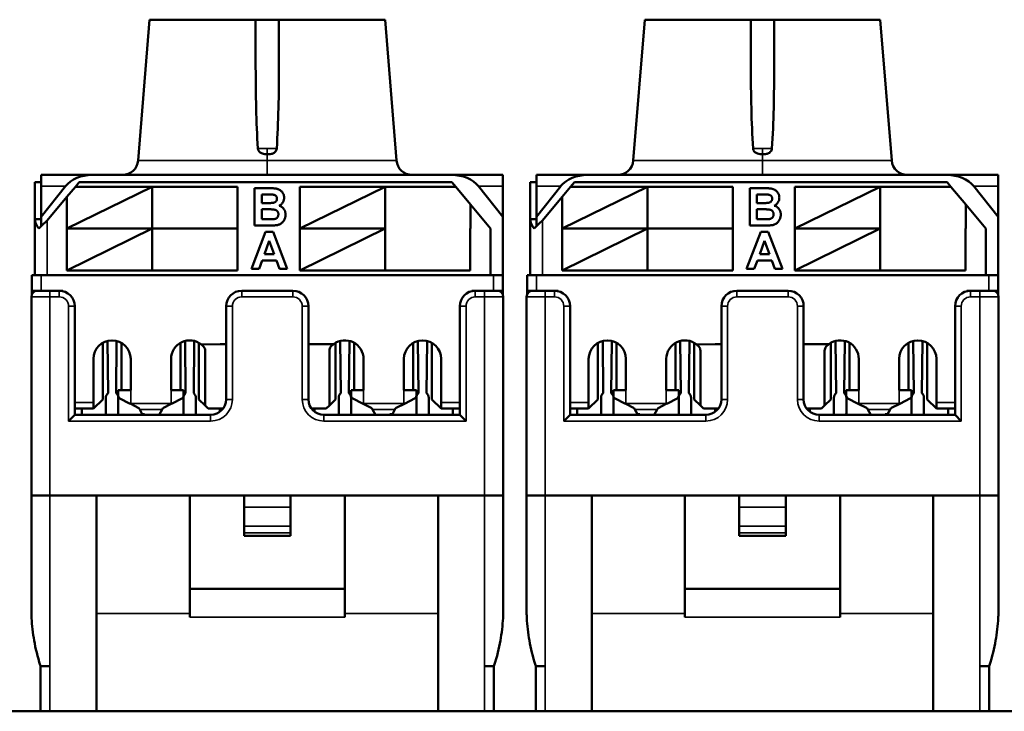
# Model space of a CAD drawing. Units: millimetres. Extents: x 373 to 1039, y 441 to 712.
# Drawn here: x 763 to 794, y 616 to 638 of the extents above; entities that cross this region are included whole.
import ezdxf

# ---------------------------------------------------------------- set-up
doc = ezdxf.new("R2010")
doc.units = ezdxf.units.MM
doc.layers.add('MD_可視', color=7, linetype='Continuous', lineweight=50)
doc.layers.add('MD_狭い可視', color=7, linetype='Continuous', lineweight=35)

# ---------------------------------------------------------------- blocks, each defined once
blk = doc.blocks.new('CustomObjectsInViewport6_0')
at = {"layer": 'MD_可視', "extrusion": (-1e-16, -1, -9e-16)}
for p, q in [((766.788, 637.874), (766.418, 633.333)), ((766.788, 637.874), (770.206, 637.874)), ((770.956, 637.874), (770.206, 637.874)), ((770.206, 636.334), (770.206, 637.874)), ((770.956, 637.874), (774.373, 637.874)), ((770.956, 636.334), (770.956, 637.874)), ((774.373, 637.874), (774.743, 633.333)), ((782.738, 637.874), (782.368, 633.333)), ((782.738, 637.874), (786.156, 637.874)), ((786.906, 637.874), (786.156, 637.874)), ((786.156, 636.334), (786.156, 637.874)), ((786.906, 637.874), (790.323, 637.874)), ((786.906, 636.334), (786.906, 637.874)), ((790.323, 637.874), (790.693, 633.333)), ((763.296, 632.874), (764.948, 632.874)), ((763.296, 632.874), (763.296, 632.506)), ((776.514, 632.874), (764.948, 632.874)), ((776.514, 632.874), (778.166, 632.874)), ((778.166, 632.506), (778.166, 632.874)), ((779.246, 632.874), (780.898, 632.874)), ((779.246, 632.874), (779.246, 632.506)), ((792.464, 632.874), (780.898, 632.874)), ((792.464, 632.874), (794.116, 632.874)), ((794.116, 632.506), (794.116, 632.874)), ((763.096, 632.644), (763.096, 631.444)), ((763.296, 632.644), (763.096, 632.644)), ((763.296, 632.506), (763.296, 631.524)), ((763.296, 631.524), (764.08, 632.506)), ((764.125, 632.164), (764.4, 632.494)), ((764.125, 631.144), (766.875, 632.494)), ((764.4, 632.494), (764.525, 632.644)), ((766.875, 632.494), (764.4, 632.494)), ((764.525, 632.644), (776.525, 632.644)), ((769.625, 632.494), (766.875, 632.494)), ((766.875, 632.494), (766.875, 631.144)), ((769.625, 631.144), (769.625, 632.494)), ((770.169, 631.244), (770.169, 632.444)), ((770.169, 632.444), (770.652, 632.444)), ((771.625, 632.494), (771.625, 631.144)), ((774.375, 632.494), (771.625, 632.494)), ((771.625, 631.144), (774.375, 632.494)), ((776.65, 632.494), (774.375, 632.494)), ((774.375, 632.494), (774.375, 629.794)), ((776.525, 632.644), (776.65, 632.494)), ((777.125, 631.924), (776.65, 632.494)), ((777.382, 632.506), (778.166, 631.524)), ((778.166, 632.506), (778.166, 631.524)), ((779.046, 632.644), (779.046, 631.444)), ((779.246, 632.644), (779.046, 632.644)), ((779.246, 632.506), (779.246, 631.524)), ((779.246, 631.524), (780.03, 632.506)), ((780.075, 632.164), (780.35, 632.494)), ((780.075, 631.144), (782.825, 632.494)), ((780.35, 632.494), (780.475, 632.644)), ((782.825, 632.494), (780.35, 632.494)), ((780.475, 632.644), (792.475, 632.644)), ((785.575, 632.494), (782.825, 632.494)), ((782.825, 632.494), (782.825, 631.144)), ((785.575, 631.144), (785.575, 632.494)), ((786.119, 631.244), (786.119, 632.444)), ((786.119, 632.444), (786.602, 632.444)), ((787.575, 632.494), (787.575, 631.144)), ((790.325, 632.494), (787.575, 632.494)), ((787.575, 631.144), (790.325, 632.494)), ((792.6, 632.494), (790.325, 632.494)), ((790.325, 632.494), (790.325, 629.794)), ((792.475, 632.644), (792.6, 632.494)), ((793.075, 631.924), (792.6, 632.494)), ((793.332, 632.506), (794.116, 631.524)), ((794.116, 632.506), (794.116, 631.524)), ((763.496, 631.41), (764.125, 632.164)), ((764.125, 632.164), (764.125, 631.144)), ((770.4, 632.244), (770.4, 631.967)), ((770.546, 632.244), (770.4, 632.244)), ((779.446, 631.41), (780.075, 632.164)), ((780.075, 632.164), (780.075, 631.144)), ((786.35, 632.244), (786.35, 631.967)), ((786.496, 632.244), (786.35, 632.244)), ((770.4, 631.967), (770.567, 631.967)), ((770.4, 631.767), (770.4, 631.444)), ((770.605, 631.767), (770.4, 631.767)), ((777.125, 631.924), (777.775, 631.144)), ((777.125, 631.144), (777.125, 631.924)), ((786.35, 631.967), (786.517, 631.967)), ((786.35, 631.767), (786.35, 631.444)), ((786.555, 631.767), (786.35, 631.767)), ((793.075, 631.924), (793.725, 631.144)), ((793.075, 631.144), (793.075, 631.924)), ((763.096, 629.644), (763.096, 631.444)), ((763.096, 631.444), (763.196, 631.444)), ((763.196, 631.444), (763.296, 631.444)), ((763.296, 631.524), (763.296, 631.221)), ((770.4, 631.444), (770.635, 631.444)), ((778.166, 629.644), (778.166, 631.524)), ((779.046, 629.644), (779.046, 631.444)), ((779.046, 631.444), (779.146, 631.444)), ((779.146, 631.444), (779.246, 631.444)), ((779.246, 631.524), (779.246, 631.221)), ((786.35, 631.444), (786.585, 631.444)), ((794.116, 629.644), (794.116, 631.524)), ((766.875, 631.144), (764.125, 631.144)), ((764.125, 631.144), (764.125, 629.794)), ((764.125, 629.794), (766.875, 631.144)), ((766.875, 631.144), (769.625, 631.144)), ((769.625, 631.144), (766.875, 631.144)), ((766.875, 631.144), (766.875, 629.794)), ((769.625, 629.794), (769.625, 631.144)), ((770.575, 631.244), (770.169, 631.244)), ((774.375, 631.144), (771.625, 631.144)), ((771.625, 631.144), (771.625, 629.794)), ((771.625, 629.794), (774.375, 631.144)), ((777.114, 631.144), (777.125, 631.144)), ((777.114, 629.794), (777.114, 631.144)), ((777.775, 631.144), (777.775, 629.644)), ((782.825, 631.144), (780.075, 631.144)), ((780.075, 631.144), (780.075, 629.794)), ((780.075, 629.794), (782.825, 631.144)), ((782.825, 631.144), (785.575, 631.144)), ((785.575, 631.144), (782.825, 631.144)), ((782.825, 631.144), (782.825, 629.794)), ((785.575, 629.794), (785.575, 631.144)), ((786.525, 631.244), (786.119, 631.244)), ((790.325, 631.144), (787.575, 631.144)), ((787.575, 631.144), (787.575, 629.794)), ((787.575, 629.794), (790.325, 631.144)), ((793.064, 631.144), (793.075, 631.144)), ((793.064, 629.794), (793.064, 631.144)), ((793.725, 631.144), (793.725, 629.644)), ((770.069, 629.844), (770.523, 631.044)), ((770.523, 631.044), (770.767, 631.044)), ((770.767, 631.044), (771.223, 629.844)), ((786.019, 629.844), (786.473, 631.044)), ((786.473, 631.044), (786.717, 631.044)), ((786.717, 631.044), (787.173, 629.844)), ((770.646, 630.752), (770.489, 630.321)), ((770.804, 630.321), (770.646, 630.752)), ((786.596, 630.752), (786.439, 630.321)), ((786.754, 630.321), (786.596, 630.752)), ((770.489, 630.321), (770.804, 630.321)), ((786.439, 630.321), (786.754, 630.321)), ((770.315, 629.844), (770.069, 629.844)), ((770.416, 630.121), (770.315, 629.844)), ((770.877, 630.121), (770.416, 630.121)), ((770.978, 629.844), (770.877, 630.121)), ((771.223, 629.844), (770.978, 629.844)), ((786.265, 629.844), (786.019, 629.844)), ((786.366, 630.121), (786.265, 629.844)), ((786.827, 630.121), (786.366, 630.121)), ((786.928, 629.844), (786.827, 630.121)), ((787.173, 629.844), (786.928, 629.844)), ((762.996, 629.144), (762.996, 629.644)), ((763.296, 629.644), (762.996, 629.644)), ((777.866, 629.644), (763.296, 629.644)), ((764.125, 629.794), (766.875, 629.794)), ((766.875, 629.794), (769.625, 629.794)), ((771.625, 629.794), (774.375, 629.794)), ((774.375, 629.794), (777.114, 629.794)), ((778.166, 629.644), (777.866, 629.644)), ((778.166, 629.644), (778.166, 629.144)), ((778.946, 629.144), (778.946, 629.644)), ((779.246, 629.644), (778.946, 629.644)), ((793.816, 629.644), (779.246, 629.644)), ((780.075, 629.794), (782.825, 629.794)), ((782.825, 629.794), (785.575, 629.794)), ((787.575, 629.794), (790.325, 629.794)), ((790.325, 629.794), (793.064, 629.794)), ((794.116, 629.644), (793.816, 629.644)), ((794.116, 629.644), (794.116, 629.144)), ((762.981, 622.544), (762.981, 628.944)), ((762.996, 629.144), (762.996, 629.02)), ((762.996, 629.144), (763.181, 629.144)), ((763.581, 629.144), (763.181, 629.144)), ((763.581, 629.144), (763.881, 629.144)), ((763.996, 629.144), (763.881, 629.144)), ((769.756, 629.144), (771.406, 629.144)), ((777.281, 629.144), (777.166, 629.144)), ((777.281, 629.144), (777.581, 629.144)), ((777.981, 629.144), (777.581, 629.144)), ((777.981, 629.144), (778.166, 629.144)), ((778.166, 629.02), (778.166, 629.144)), ((778.181, 628.944), (778.181, 622.544)), ((778.931, 622.544), (778.931, 628.944)), ((778.946, 629.144), (778.946, 629.02)), ((778.946, 629.144), (779.131, 629.144)), ((779.531, 629.144), (779.131, 629.144)), ((779.531, 629.144), (779.831, 629.144)), ((779.946, 629.144), (779.831, 629.144)), ((785.706, 629.144), (787.356, 629.144)), ((793.231, 629.144), (793.116, 629.144)), ((793.231, 629.144), (793.531, 629.144)), ((793.931, 629.144), (793.531, 629.144)), ((793.931, 629.144), (794.116, 629.144)), ((794.116, 629.02), (794.116, 629.144)), ((794.131, 628.944), (794.131, 622.544)), ((764.381, 628.644), (764.381, 625.144)), ((769.256, 625.644), (769.256, 628.644)), ((771.906, 628.644), (771.906, 625.644)), ((776.781, 625.144), (776.781, 628.644)), ((780.331, 628.644), (780.331, 625.144)), ((785.206, 625.644), (785.206, 628.644)), ((787.856, 628.644), (787.856, 625.644)), ((792.731, 625.144), (792.731, 628.644)), ((765.281, 625.644), (765.281, 627.464)), ((765.433, 627.525), (765.451, 625.846)), ((765.711, 625.846), (765.729, 627.525)), ((765.881, 625.944), (765.881, 627.464)), ((767.781, 625.944), (767.781, 627.464)), ((767.933, 627.525), (767.951, 625.846)), ((768.211, 625.846), (768.229, 627.525)), ((768.381, 625.644), (768.381, 627.464)), ((769.061, 627.424), (768.461, 627.408)), ((769.256, 627.424), (769.061, 627.424)), ((772.721, 627.424), (771.906, 627.424)), ((772.781, 625.644), (772.781, 627.464)), ((772.951, 625.846), (772.933, 627.525)), ((773.229, 627.525), (773.211, 625.846)), ((773.381, 625.944), (773.381, 627.464)), ((775.281, 625.944), (775.281, 627.464)), ((775.451, 625.846), (775.433, 627.525)), ((775.729, 627.525), (775.711, 625.846)), ((775.881, 625.644), (775.881, 627.464)), ((781.231, 625.644), (781.231, 627.464)), ((781.383, 627.525), (781.401, 625.846)), ((781.661, 625.846), (781.679, 627.525)), ((781.831, 625.944), (781.831, 627.464)), ((783.731, 625.944), (783.731, 627.464)), ((783.883, 627.525), (783.901, 625.846)), ((784.161, 625.846), (784.179, 627.525)), ((784.331, 625.644), (784.331, 627.464)), ((785.011, 627.424), (784.411, 627.408)), ((785.206, 627.424), (785.011, 627.424)), ((788.671, 627.424), (787.856, 627.424)), ((788.731, 625.644), (788.731, 627.464)), ((788.901, 625.846), (788.883, 627.525)), ((789.179, 627.525), (789.161, 625.846)), ((789.331, 625.944), (789.331, 627.464)), ((791.231, 625.944), (791.231, 627.464)), ((791.401, 625.846), (791.383, 627.525)), ((791.679, 627.525), (791.661, 625.846)), ((791.831, 625.644), (791.831, 627.464)), ((768.581, 627.209), (768.581, 625.444)), ((772.581, 625.444), (772.581, 627.209)), ((784.531, 627.209), (784.531, 625.444)), ((788.531, 625.444), (788.531, 627.209)), ((764.981, 625.544), (764.981, 626.944)), ((766.181, 626.944), (766.181, 625.944)), ((767.481, 625.944), (767.481, 626.944)), ((773.681, 625.944), (773.681, 626.944)), ((774.981, 626.944), (774.981, 625.944)), ((776.181, 625.544), (776.181, 626.944)), ((780.931, 625.544), (780.931, 626.944)), ((782.131, 626.944), (782.131, 625.944)), ((783.431, 625.944), (783.431, 626.944)), ((789.631, 625.944), (789.631, 626.944)), ((790.931, 626.944), (790.931, 625.944)), ((792.131, 625.544), (792.131, 626.944)), ((765.381, 625.694), (765.381, 625.194)), ((765.781, 625.756), (765.781, 625.944)), ((765.781, 625.944), (766.181, 625.944)), ((765.781, 625.194), (765.781, 625.694)), ((767.481, 625.944), (767.884, 625.944)), ((767.881, 625.694), (767.881, 625.194)), ((767.884, 625.944), (767.884, 625.758)), ((768.281, 625.194), (768.281, 625.694)), ((772.881, 625.194), (772.881, 625.694)), ((773.277, 625.758), (773.277, 625.944)), ((773.277, 625.944), (773.681, 625.944)), ((773.281, 625.694), (773.281, 625.194)), ((775.381, 625.944), (774.981, 625.944)), ((775.381, 625.756), (775.381, 625.944)), ((775.381, 625.194), (775.381, 625.694)), ((775.781, 625.694), (775.781, 625.194)), ((781.331, 625.694), (781.331, 625.194)), ((781.731, 625.756), (781.731, 625.944)), ((781.731, 625.944), (782.131, 625.944)), ((781.731, 625.194), (781.731, 625.694)), ((783.431, 625.944), (783.834, 625.944)), ((783.831, 625.694), (783.831, 625.194)), ((783.834, 625.944), (783.834, 625.758)), ((784.231, 625.194), (784.231, 625.694)), ((788.831, 625.194), (788.831, 625.694)), ((789.227, 625.758), (789.227, 625.944)), ((789.227, 625.944), (789.631, 625.944)), ((789.231, 625.694), (789.231, 625.194)), ((791.331, 625.944), (790.931, 625.944)), ((791.331, 625.756), (791.331, 625.944)), ((791.331, 625.194), (791.331, 625.694)), ((791.731, 625.694), (791.731, 625.194)), ((764.981, 625.344), (765.281, 625.644)), ((764.981, 625.344), (764.981, 625.544)), ((766.142, 625.514), (765.836, 625.666)), ((766.142, 625.514), (766.181, 625.494)), ((766.181, 625.494), (766.446, 625.361)), ((767.215, 625.361), (767.481, 625.494)), ((767.481, 625.494), (767.52, 625.514)), ((767.829, 625.668), (767.52, 625.514)), ((768.381, 625.644), (768.581, 625.444)), ((768.581, 625.444), (768.681, 625.344)), ((772.481, 625.344), (772.581, 625.444)), ((772.581, 625.444), (772.781, 625.644)), ((773.642, 625.514), (773.333, 625.668)), ((773.642, 625.514), (773.946, 625.361)), ((774.715, 625.361), (775.02, 625.514)), ((775.326, 625.666), (775.02, 625.514)), ((775.881, 625.644), (776.181, 625.344)), ((776.181, 625.544), (776.181, 625.344)), ((780.931, 625.344), (781.231, 625.644)), ((780.931, 625.344), (780.931, 625.544)), ((782.092, 625.514), (781.786, 625.666)), ((782.092, 625.514), (782.131, 625.494)), ((782.131, 625.494), (782.396, 625.361)), ((783.165, 625.361), (783.431, 625.494)), ((783.431, 625.494), (783.47, 625.514)), ((783.779, 625.668), (783.47, 625.514)), ((784.331, 625.644), (784.531, 625.444)), ((784.531, 625.444), (784.631, 625.344)), ((788.431, 625.344), (788.531, 625.444)), ((788.531, 625.444), (788.731, 625.644)), ((789.592, 625.514), (789.283, 625.668)), ((789.592, 625.514), (789.896, 625.361)), ((790.665, 625.361), (790.97, 625.514)), ((791.276, 625.666), (790.97, 625.514)), ((791.831, 625.644), (792.131, 625.344)), ((792.131, 625.544), (792.131, 625.344)), ((764.181, 624.944), (764.381, 625.144)), ((764.981, 625.344), (764.381, 625.344)), ((764.381, 625.144), (768.756, 625.144)), ((764.606, 625.144), (764.606, 625.344)), ((766.446, 625.361), (766.471, 625.316)), ((766.471, 625.316), (766.552, 625.169)), ((766.631, 625.169), (766.552, 625.169)), ((766.556, 625.169), (766.556, 625.144)), ((766.566, 625.144), (766.556, 625.162)), ((766.631, 625.144), (766.631, 625.169)), ((767.096, 625.144), (767.191, 625.316)), ((767.106, 625.144), (767.106, 625.162)), ((767.191, 625.316), (767.215, 625.361)), ((769.156, 625.344), (768.681, 625.344)), ((769.056, 625.344), (769.056, 625.244)), ((772.481, 625.344), (772.006, 625.344)), ((772.106, 625.344), (772.106, 625.244)), ((772.406, 625.144), (776.781, 625.144)), ((773.946, 625.361), (773.971, 625.316)), ((774.066, 625.144), (773.971, 625.316)), ((774.056, 625.144), (774.056, 625.162)), ((774.531, 625.144), (774.531, 625.169)), ((774.531, 625.169), (774.61, 625.169)), ((774.606, 625.162), (774.596, 625.144)), ((774.606, 625.169), (774.606, 625.144)), ((774.691, 625.316), (774.61, 625.169)), ((774.691, 625.316), (774.715, 625.361)), ((776.781, 625.344), (776.181, 625.344)), ((776.556, 625.144), (776.556, 625.344)), ((776.781, 625.144), (776.981, 624.944)), ((780.131, 624.944), (780.331, 625.144)), ((780.931, 625.344), (780.331, 625.344)), ((780.331, 625.144), (784.706, 625.144)), ((780.556, 625.144), (780.556, 625.344)), ((782.396, 625.361), (782.421, 625.316)), ((782.421, 625.316), (782.502, 625.169)), ((782.581, 625.169), (782.502, 625.169)), ((782.506, 625.169), (782.506, 625.144)), ((782.516, 625.144), (782.506, 625.162)), ((782.581, 625.144), (782.581, 625.169)), ((783.046, 625.144), (783.141, 625.316)), ((783.056, 625.144), (783.056, 625.162)), ((783.141, 625.316), (783.165, 625.361)), ((785.106, 625.344), (784.631, 625.344)), ((785.006, 625.344), (785.006, 625.244)), ((788.431, 625.344), (787.956, 625.344)), ((788.056, 625.344), (788.056, 625.244)), ((788.356, 625.144), (792.731, 625.144)), ((789.896, 625.361), (789.921, 625.316)), ((790.016, 625.144), (789.921, 625.316)), ((790.006, 625.144), (790.006, 625.162)), ((790.481, 625.144), (790.481, 625.169)), ((790.481, 625.169), (790.56, 625.169)), ((790.556, 625.162), (790.546, 625.144)), ((790.556, 625.169), (790.556, 625.144)), ((790.641, 625.316), (790.56, 625.169)), ((790.641, 625.316), (790.665, 625.361)), ((792.731, 625.344), (792.131, 625.344)), ((792.506, 625.144), (792.506, 625.344)), ((792.731, 625.144), (792.931, 624.944)), ((762.981, 622.544), (763.581, 622.544)), ((762.981, 622.544), (762.981, 618.918)), ((762.982, 622.544), (762.982, 618.797)), ((763.581, 622.544), (777.581, 622.544)), ((763.581, 622.544), (765.081, 622.544)), ((765.081, 622.544), (768.081, 622.544)), ((765.081, 618.749), (765.081, 622.544)), ((768.081, 618.749), (768.081, 622.544)), ((769.831, 622.544), (768.081, 622.544)), ((771.331, 622.544), (769.831, 622.544)), ((769.831, 622.544), (769.831, 622.175)), ((773.081, 622.544), (771.331, 622.544)), ((771.331, 622.544), (771.331, 622.175)), ((773.081, 618.749), (773.081, 622.544)), ((773.081, 622.544), (776.081, 622.544)), ((776.081, 622.544), (777.581, 622.544)), ((776.081, 618.749), (776.081, 622.544)), ((777.581, 622.544), (778.181, 622.544)), ((778.18, 622.544), (778.18, 618.797)), ((778.181, 622.544), (778.181, 618.918)), ((778.931, 622.544), (779.531, 622.544)), ((778.931, 622.544), (778.931, 618.918)), ((778.932, 622.544), (778.932, 618.797)), ((779.531, 622.544), (793.531, 622.544)), ((779.531, 622.544), (781.031, 622.544)), ((781.031, 622.544), (784.031, 622.544)), ((781.031, 618.749), (781.031, 622.544)), ((784.031, 618.749), (784.031, 622.544)), ((785.781, 622.544), (784.031, 622.544)), ((787.281, 622.544), (785.781, 622.544)), ((785.781, 622.544), (785.781, 622.175)), ((789.031, 622.544), (787.281, 622.544)), ((787.281, 622.544), (787.281, 622.175)), ((789.031, 618.749), (789.031, 622.544)), ((789.031, 622.544), (792.031, 622.544)), ((792.031, 622.544), (793.531, 622.544)), ((792.031, 618.749), (792.031, 622.544)), ((793.531, 622.544), (794.131, 622.544)), ((794.13, 622.544), (794.13, 618.797)), ((794.131, 622.544), (794.131, 618.918)), ((769.831, 621.559), (769.831, 622.175)), ((771.331, 621.559), (771.331, 622.175)), ((785.781, 621.559), (785.781, 622.175)), ((787.281, 621.559), (787.281, 622.175)), ((769.831, 621.559), (769.831, 621.344)), ((769.831, 621.244), (769.831, 621.344)), ((771.331, 621.559), (771.331, 621.344)), ((771.331, 621.244), (771.331, 621.344)), ((785.781, 621.559), (785.781, 621.344)), ((785.781, 621.244), (785.781, 621.344)), ((787.281, 621.559), (787.281, 621.344)), ((787.281, 621.244), (787.281, 621.344)), ((771.331, 621.244), (769.831, 621.244)), ((787.281, 621.244), (785.781, 621.244)), ((768.081, 619.544), (773.081, 619.544)), ((784.031, 619.544), (789.031, 619.544)), ((765.081, 618.749), (765.081, 615.594)), ((768.081, 618.749), (768.081, 618.632)), ((773.081, 618.749), (773.081, 618.632)), ((776.081, 618.749), (776.081, 615.594)), ((781.031, 618.749), (781.031, 615.594)), ((784.031, 618.749), (784.031, 618.632)), ((789.031, 618.749), (789.031, 618.632)), ((792.031, 618.749), (792.031, 615.594)), ((763.581, 617.044), (763.281, 617.044)), ((763.281, 615.594), (763.281, 617.044)), ((777.581, 617.044), (777.881, 617.044)), ((777.881, 617.044), (777.881, 615.594)), ((779.531, 617.044), (779.231, 617.044)), ((779.231, 615.594), (779.231, 617.044)), ((793.531, 617.044), (793.831, 617.044)), ((793.831, 617.044), (793.831, 615.594)), ((832.106, 615.594), (397.106, 615.594))]:
    blk.add_line(p, q, dxfattribs=at)
at = {"layer": 'MD_可視', "extrusion": (0, 0, -1)}
for centre, radius, start, end in [((-765.92, 633.374), 0.5, 184.6593, 270), ((-775.242, 633.374), 0.5, 270, 355.3407), ((-781.87, 633.374), 0.5, 184.6593, 270), ((-791.192, 633.374), 0.5, 270, 355.3407), ((-763.181, 628.944), 0.2, 0, 90), ((-763.881, 628.644), 0.5, 90, 180), ((-777.281, 628.644), 0.5, 0, 90), ((-779.131, 628.944), 0.2, 0, 90), ((-779.831, 628.644), 0.5, 90, 180), ((-793.231, 628.644), 0.5, 0, 90), ((-765.581, 626.944), 0.6, 0, 180), ((-768.081, 626.944), 0.6, 0, 129.2952), ((-781.531, 626.944), 0.6, 0, 180), ((-784.031, 626.944), 0.6, 0, 129.2952), ((-773.081, 625.694), 0.2, 0, 49.4584), ((-773.081, 625.694), 0.2, 130.5416, 180), ((-775.581, 625.694), 0.2, 0, 49.4584), ((-775.581, 625.694), 0.2, 130.5416, 180), ((-789.031, 625.694), 0.2, 0, 49.4584), ((-789.031, 625.694), 0.2, 130.5416, 180), ((-791.531, 625.694), 0.2, 0, 49.4584), ((-791.531, 625.694), 0.2, 130.5416, 180), ((-773.081, 625.194), 0.2, 345.5225, 360), ((-773.081, 625.194), 0.2, 180, 194.4775), ((-775.581, 625.194), 0.2, 345.5225, 360), ((-775.581, 625.194), 0.2, 180, 194.4775), ((-789.031, 625.194), 0.2, 345.5225, 360), ((-789.031, 625.194), 0.2, 180, 194.4775), ((-791.531, 625.194), 0.2, 345.5225, 360), ((-791.531, 625.194), 0.2, 180, 194.4775)]:
    blk.add_arc(centre, radius, start, end, dxfattribs=at)
at = {"layer": 'MD_可視'}
for centre, radius, start, end in [((769.756, 628.644), 0.5, 90, 180), ((771.406, 628.644), 0.5, 0, 90), ((777.981, 628.944), 0.2, 0, 90), ((785.706, 628.644), 0.5, 90, 180), ((787.356, 628.644), 0.5, 0, 90), ((793.931, 628.944), 0.2, 0, 90), ((773.081, 626.944), 0.6, 0, 126.8699), ((775.581, 626.944), 0.6, 0, 180), ((789.031, 626.944), 0.6, 0, 126.8699), ((791.531, 626.944), 0.6, 0, 180), ((765.581, 625.694), 0.2, 130.5416, 180), ((765.581, 625.694), 0.2, 0, 49.4584), ((765.881, 625.756), 0.1, 180, 243.4349), ((767.784, 625.758), 0.1, 296.5651, 0), ((768.081, 625.694), 0.2, 130.5416, 180), ((768.081, 625.694), 0.2, 0, 49.4584), ((773.377, 625.758), 0.1, 180, 243.4349), ((775.281, 625.756), 0.1, 296.5651, 0), ((781.531, 625.694), 0.2, 130.5416, 180), ((781.531, 625.694), 0.2, 0, 49.4584), ((781.831, 625.756), 0.1, 180, 243.4349), ((783.734, 625.758), 0.1, 296.5651, 0), ((784.031, 625.694), 0.2, 130.5416, 180), ((784.031, 625.694), 0.2, 0, 49.4584), ((789.327, 625.758), 0.1, 180, 243.4349), ((791.231, 625.756), 0.1, 296.5651, 0), ((768.756, 625.644), 0.5, 270, 0), ((772.406, 625.644), 0.5, 180, 270), ((784.706, 625.644), 0.5, 270, 0), ((788.356, 625.644), 0.5, 180, 270), ((765.581, 625.194), 0.2, 180, 194.4775), ((765.581, 625.194), 0.2, 345.5225, 360), ((768.081, 625.194), 0.2, 180, 194.4775), ((768.081, 625.194), 0.2, 345.5225, 360), ((781.531, 625.194), 0.2, 180, 194.4775), ((781.531, 625.194), 0.2, 345.5225, 360), ((784.031, 625.194), 0.2, 180, 194.4775), ((784.031, 625.194), 0.2, 345.5225, 360), ((768.981, 618.918), 6, 180, 181.153), ((772.181, 618.918), 6, 358.847, 0), ((784.931, 618.918), 6, 180, 181.153), ((788.131, 618.918), 6, 358.847, 0)]:
    blk.add_arc(centre, radius, start, end, dxfattribs=at)
for centre, start_param, end_param in [((764.948, 632.124), 4.712389, 5.74823), ((776.514, 632.124), 3.676548, 4.712389), ((780.898, 632.124), 4.712389, 5.74823), ((792.464, 632.124), 3.676548, 4.712389)]:
    blk.add_ellipse(centre, major_axis=(-1.01, 0), ratio=0.742872, start_param=start_param, end_param=end_param, dxfattribs=at)
at = {"layer": 'MD_可視', "extrusion": (0, 0, -1)}
for centre, major_axis, ratio, start_param, end_param in [((768.075, 626.95), (0.604, 0), 0.986136, 5.405163, 5.567462), ((768.381, 627.209), (-0.2, 0), 1, 2.418858, 3.141593), ((772.781, 627.209), (-0.2, 0), 1, 0, 0.722734), ((773.086, 626.951), (0.603, 0), 0.986136, 3.857262, 4.062029), ((784.025, 626.95), (0.604, 0), 0.986136, 5.405163, 5.567462), ((784.331, 627.209), (-0.2, 0), 1, 2.418858, 3.141593), ((788.731, 627.209), (-0.2, 0), 1, 0, 0.722734), ((789.036, 626.951), (0.603, 0), 0.986136, 3.857262, 4.062029)]:
    blk.add_ellipse(centre, major_axis=major_axis, ratio=ratio, start_param=start_param, end_param=end_param, dxfattribs=at)
at = {"layer": 'MD_可視'}
for points in [[(770.277, 633.724), (770.224, 634.56), (770.206, 635.491), (770.206, 636.334)], [(770.956, 636.334), (770.956, 635.491), (770.938, 634.56), (770.885, 633.724)], [(786.227, 633.724), (786.174, 634.56), (786.156, 635.491), (786.156, 636.334)], [(786.906, 636.334), (786.906, 635.491), (786.888, 634.56), (786.835, 633.724)], [(763.096, 631.444), (763.096, 631.344), (763.144, 631.245), (763.227, 631.144)], [(763.227, 631.144), (763.3, 631.233), (763.397, 631.321), (763.496, 631.41)], [(779.046, 631.444), (779.046, 631.344), (779.094, 631.245), (779.177, 631.144)], [(779.177, 631.144), (779.25, 631.233), (779.347, 631.321), (779.446, 631.41)]]:
    blk.add_open_spline(points, degree=3, dxfattribs=at)
for points, knots in [([(770.581, 633.537), (770.577, 633.537), (770.574, 633.537), (770.548, 633.538), (770.524, 633.539), (770.475, 633.545), (770.449, 633.55), (770.383, 633.573), (770.356, 633.591), (770.321, 633.621), (770.306, 633.64), (770.289, 633.671), (770.285, 633.681), (770.279, 633.702), (770.278, 633.713), (770.277, 633.724)], [0.08594469, 0.08594469, 0.08594469, 0.08594469, 0.08657952, 0.08657952, 0.09072393, 0.09072393, 0.09527956, 0.09527956, 0.10270757, 0.10270757, 0.11015681, 0.11015681, 0.11356275, 0.11356275, 0.11684213, 0.11684213, 0.11684213, 0.11684213]), ([(770.885, 633.724), (770.884, 633.715), (770.883, 633.706), (770.876, 633.677), (770.867, 633.658), (770.84, 633.62), (770.822, 633.603), (770.771, 633.569), (770.739, 633.558), (770.689, 633.546), (770.664, 633.542), (770.62, 633.538), (770.601, 633.537), (770.581, 633.537)], [0.06437885, 0.06437885, 0.06437885, 0.06437885, 0.06576733, 0.06576733, 0.06894483, 0.06894483, 0.07254538, 0.07254538, 0.07769048, 0.07769048, 0.08236362, 0.08236362, 0.08594469, 0.08594469, 0.08594469, 0.08594469]), ([(786.531, 633.537), (786.527, 633.537), (786.524, 633.537), (786.498, 633.538), (786.474, 633.539), (786.425, 633.545), (786.399, 633.55), (786.333, 633.573), (786.306, 633.591), (786.271, 633.621), (786.256, 633.64), (786.239, 633.671), (786.235, 633.681), (786.229, 633.702), (786.228, 633.713), (786.227, 633.724)], [0.08594469, 0.08594469, 0.08594469, 0.08594469, 0.08657952, 0.08657952, 0.09072393, 0.09072393, 0.09527956, 0.09527956, 0.10270757, 0.10270757, 0.11015681, 0.11015681, 0.11356275, 0.11356275, 0.11684213, 0.11684213, 0.11684213, 0.11684213]), ([(786.835, 633.724), (786.834, 633.715), (786.833, 633.706), (786.826, 633.677), (786.817, 633.658), (786.79, 633.62), (786.772, 633.603), (786.721, 633.569), (786.689, 633.558), (786.639, 633.546), (786.614, 633.542), (786.57, 633.538), (786.551, 633.537), (786.531, 633.537)], [0.06437885, 0.06437885, 0.06437885, 0.06437885, 0.06576733, 0.06576733, 0.06894483, 0.06894483, 0.07254538, 0.07254538, 0.07769048, 0.07769048, 0.08236362, 0.08236362, 0.08594469, 0.08594469, 0.08594469, 0.08594469]), ([(770.652, 632.444), (770.664, 632.444), (770.686, 632.444), (770.719, 632.444), (770.749, 632.442), (770.777, 632.442), (770.803, 632.439), (770.826, 632.438), (770.847, 632.435), (770.872, 632.431), (770.901, 632.425), (770.933, 632.414), (770.964, 632.401), (770.993, 632.383), (771.02, 632.363), (771.045, 632.339), (771.067, 632.312), (771.086, 632.283), (771.103, 632.251), (771.114, 632.216), (771.121, 632.18), (771.122, 632.155), (771.123, 632.142)], [0, 0, 0, 0, 0.054831, 0.105884, 0.153553, 0.197457, 0.237653, 0.274456, 0.307946, 0.337788, 0.393117, 0.446926, 0.500064, 0.552657, 0.605522, 0.658748, 0.713023, 0.769236, 0.826057, 0.882736, 0.940135, 1, 1, 1, 1]), ([(786.602, 632.444), (786.614, 632.444), (786.636, 632.444), (786.669, 632.444), (786.699, 632.442), (786.727, 632.442), (786.753, 632.439), (786.776, 632.438), (786.797, 632.435), (786.822, 632.431), (786.851, 632.425), (786.883, 632.414), (786.914, 632.401), (786.943, 632.383), (786.97, 632.363), (786.995, 632.339), (787.017, 632.312), (787.036, 632.283), (787.053, 632.251), (787.064, 632.216), (787.071, 632.18), (787.072, 632.155), (787.073, 632.142)], [0, 0, 0, 0, 0.054831, 0.105884, 0.153553, 0.197457, 0.237653, 0.274456, 0.307946, 0.337788, 0.393117, 0.446926, 0.500064, 0.552657, 0.605522, 0.658748, 0.713023, 0.769236, 0.826057, 0.882736, 0.940135, 1, 1, 1, 1]), ([(770.764, 632.24), (770.76, 632.24), (770.751, 632.241), (770.735, 632.242), (770.714, 632.243), (770.689, 632.243), (770.66, 632.244), (770.626, 632.244), (770.587, 632.244), (770.56, 632.244), (770.546, 632.244)], [0, 0, 0, 0, 0.0542429, 0.1282399, 0.2220811, 0.3368749, 0.4726021, 0.6281752, 0.8036077, 1, 1, 1, 1]), ([(770.752, 631.971), (770.762, 631.973), (770.782, 631.976), (770.81, 631.985), (770.834, 631.997), (770.855, 632.013), (770.872, 632.033), (770.884, 632.055), (770.891, 632.08), (770.892, 632.098), (770.892, 632.108)], [0, 0, 0, 0, 0.1452599, 0.2791806, 0.4031465, 0.5224446, 0.6388385, 0.7534127, 0.8720341, 1, 1, 1, 1]), ([(770.892, 632.108), (770.892, 632.117), (770.891, 632.134), (770.885, 632.158), (770.875, 632.18), (770.86, 632.199), (770.842, 632.215), (770.819, 632.227), (770.793, 632.235), (770.774, 632.238), (770.764, 632.24)], [0, 0, 0, 0, 0.13053, 0.250586, 0.366014, 0.479792, 0.596199, 0.718553, 0.852079, 1, 1, 1, 1]), ([(771.123, 632.142), (771.122, 632.128), (771.121, 632.101), (771.113, 632.061), (771.099, 632.023), (771.08, 631.987), (771.056, 631.954), (771.028, 631.925), (770.996, 631.9), (770.972, 631.888), (770.96, 631.882)], [0, 0, 0, 0, 0.127883, 0.252157, 0.376787, 0.502926, 0.628342, 0.751132, 0.874457, 1, 1, 1, 1]), ([(786.714, 632.24), (786.71, 632.24), (786.701, 632.241), (786.685, 632.242), (786.664, 632.243), (786.639, 632.243), (786.61, 632.244), (786.576, 632.244), (786.537, 632.244), (786.51, 632.244), (786.496, 632.244)], [0, 0, 0, 0, 0.0542429, 0.1282399, 0.2220811, 0.3368749, 0.4726021, 0.6281752, 0.8036077, 1, 1, 1, 1]), ([(786.702, 631.971), (786.712, 631.973), (786.732, 631.976), (786.76, 631.985), (786.784, 631.997), (786.805, 632.013), (786.822, 632.033), (786.834, 632.055), (786.841, 632.08), (786.842, 632.098), (786.842, 632.108)], [0, 0, 0, 0, 0.1452599, 0.2791806, 0.4031465, 0.5224446, 0.6388385, 0.7534127, 0.8720341, 1, 1, 1, 1]), ([(786.842, 632.108), (786.842, 632.117), (786.841, 632.134), (786.835, 632.158), (786.825, 632.18), (786.81, 632.199), (786.792, 632.215), (786.769, 632.227), (786.743, 632.235), (786.724, 632.238), (786.714, 632.24)], [0, 0, 0, 0, 0.13053, 0.250586, 0.366014, 0.479792, 0.596199, 0.718553, 0.852079, 1, 1, 1, 1]), ([(787.073, 632.142), (787.072, 632.128), (787.071, 632.101), (787.063, 632.061), (787.049, 632.023), (787.03, 631.987), (787.006, 631.954), (786.978, 631.925), (786.946, 631.9), (786.922, 631.888), (786.91, 631.882)], [0, 0, 0, 0, 0.127883, 0.252157, 0.376787, 0.502926, 0.628342, 0.751132, 0.874457, 1, 1, 1, 1]), ([(770.567, 631.967), (770.579, 631.967), (770.601, 631.967), (770.633, 631.967), (770.661, 631.968), (770.686, 631.968), (770.708, 631.969), (770.725, 631.97), (770.74, 631.97), (770.748, 631.971), (770.752, 631.971)], [0, 0, 0, 0, 0.19106, 0.363929, 0.517302, 0.652498, 0.76824, 0.864499, 0.941282, 1, 1, 1, 1]), ([(770.938, 631.602), (770.938, 631.611), (770.937, 631.628), (770.932, 631.653), (770.923, 631.675), (770.911, 631.695), (770.896, 631.713), (770.877, 631.728), (770.855, 631.741), (770.835, 631.749), (770.815, 631.754), (770.796, 631.758), (770.774, 631.761), (770.747, 631.763), (770.717, 631.765), (770.683, 631.766), (770.646, 631.767), (770.619, 631.767), (770.605, 631.767)], [0, 0, 0, 0, 0.06201, 0.120696, 0.176255, 0.231267, 0.286442, 0.342925, 0.401446, 0.463858, 0.500356, 0.545451, 0.598688, 0.661396, 0.732508, 0.81263, 0.901781, 1, 1, 1, 1]), ([(770.96, 631.882), (770.968, 631.879), (770.985, 631.874), (771.008, 631.864), (771.029, 631.852), (771.049, 631.839), (771.068, 631.825), (771.085, 631.809), (771.101, 631.792), (771.115, 631.773), (771.128, 631.754), (771.139, 631.733), (771.148, 631.712), (771.156, 631.689), (771.162, 631.666), (771.166, 631.642), (771.168, 631.617), (771.169, 631.6), (771.169, 631.592)], [0, 0, 0, 0, 0.067041, 0.132557, 0.19578, 0.258217, 0.318868, 0.379478, 0.440087, 0.500739, 0.561785, 0.621919, 0.682673, 0.743576, 0.805446, 0.868975, 0.933677, 1, 1, 1, 1]), ([(786.517, 631.967), (786.529, 631.967), (786.551, 631.967), (786.583, 631.967), (786.611, 631.968), (786.636, 631.968), (786.658, 631.969), (786.675, 631.97), (786.69, 631.97), (786.698, 631.971), (786.702, 631.971)], [0, 0, 0, 0, 0.19106, 0.363929, 0.517302, 0.652498, 0.76824, 0.864499, 0.941282, 1, 1, 1, 1]), ([(786.888, 631.602), (786.888, 631.611), (786.887, 631.628), (786.882, 631.653), (786.873, 631.675), (786.861, 631.695), (786.846, 631.713), (786.827, 631.728), (786.805, 631.741), (786.785, 631.749), (786.765, 631.754), (786.746, 631.758), (786.724, 631.761), (786.697, 631.763), (786.667, 631.765), (786.633, 631.766), (786.596, 631.767), (786.569, 631.767), (786.555, 631.767)], [0, 0, 0, 0, 0.06201, 0.120696, 0.176255, 0.231267, 0.286442, 0.342925, 0.401446, 0.463858, 0.500356, 0.545451, 0.598688, 0.661396, 0.732508, 0.81263, 0.901781, 1, 1, 1, 1]), ([(786.91, 631.882), (786.918, 631.879), (786.935, 631.874), (786.958, 631.864), (786.979, 631.852), (786.999, 631.839), (787.018, 631.825), (787.035, 631.809), (787.051, 631.792), (787.065, 631.773), (787.078, 631.754), (787.089, 631.733), (787.098, 631.712), (787.106, 631.689), (787.112, 631.666), (787.116, 631.642), (787.118, 631.617), (787.119, 631.6), (787.119, 631.592)], [0, 0, 0, 0, 0.067041, 0.132557, 0.19578, 0.258217, 0.318868, 0.379478, 0.440087, 0.500739, 0.561785, 0.621919, 0.682673, 0.743576, 0.805446, 0.868975, 0.933677, 1, 1, 1, 1]), ([(770.635, 631.444), (770.646, 631.444), (770.667, 631.444), (770.697, 631.445), (770.723, 631.445), (770.747, 631.446), (770.767, 631.447), (770.784, 631.448), (770.798, 631.45), (770.806, 631.451), (770.81, 631.452)], [0, 0, 0, 0, 0.188097, 0.356994, 0.509418, 0.64271, 0.759541, 0.857263, 0.937473, 1, 1, 1, 1]), ([(770.81, 631.452), (770.819, 631.453), (770.837, 631.457), (770.862, 631.468), (770.884, 631.482), (770.903, 631.499), (770.919, 631.52), (770.93, 631.545), (770.937, 631.573), (770.938, 631.592), (770.938, 631.602)], [0, 0, 0, 0, 0.128882, 0.250408, 0.369283, 0.487615, 0.607843, 0.730168, 0.85905, 1, 1, 1, 1]), ([(771.169, 631.592), (771.168, 631.578), (771.168, 631.551), (771.16, 631.511), (771.148, 631.471), (771.132, 631.433), (771.111, 631.396), (771.087, 631.363), (771.059, 631.334), (771.028, 631.308), (770.993, 631.287), (770.954, 631.271), (770.912, 631.258), (770.882, 631.254), (770.866, 631.252)], [0, 0, 0, 0, 0.081255, 0.162135, 0.244884, 0.329397, 0.413636, 0.495044, 0.574817, 0.654649, 0.735398, 0.818839, 0.906654, 1, 1, 1, 1]), ([(786.585, 631.444), (786.596, 631.444), (786.617, 631.444), (786.647, 631.445), (786.673, 631.445), (786.697, 631.446), (786.717, 631.447), (786.734, 631.448), (786.748, 631.45), (786.756, 631.451), (786.76, 631.452)], [0, 0, 0, 0, 0.188097, 0.356994, 0.509418, 0.64271, 0.759541, 0.857263, 0.937473, 1, 1, 1, 1]), ([(786.76, 631.452), (786.769, 631.453), (786.787, 631.457), (786.812, 631.468), (786.834, 631.482), (786.853, 631.499), (786.869, 631.52), (786.88, 631.545), (786.887, 631.573), (786.888, 631.592), (786.888, 631.602)], [0, 0, 0, 0, 0.128882, 0.250408, 0.369283, 0.487615, 0.607843, 0.730168, 0.85905, 1, 1, 1, 1]), ([(787.119, 631.592), (787.118, 631.578), (787.118, 631.551), (787.11, 631.511), (787.098, 631.471), (787.082, 631.433), (787.061, 631.396), (787.037, 631.363), (787.009, 631.334), (786.978, 631.308), (786.943, 631.287), (786.904, 631.271), (786.862, 631.258), (786.832, 631.254), (786.816, 631.252)], [0, 0, 0, 0, 0.081255, 0.162135, 0.244884, 0.329397, 0.413636, 0.495044, 0.574817, 0.654649, 0.735398, 0.818839, 0.906654, 1, 1, 1, 1]), ([(770.866, 631.252), (770.86, 631.252), (770.847, 631.251), (770.823, 631.249), (770.795, 631.248), (770.761, 631.247), (770.722, 631.246), (770.678, 631.245), (770.628, 631.244), (770.594, 631.244), (770.575, 631.244)], [0, 0, 0, 0, 0.061321, 0.140766, 0.238316, 0.354022, 0.487867, 0.640687, 0.810851, 1, 1, 1, 1]), ([(786.816, 631.252), (786.81, 631.252), (786.797, 631.251), (786.773, 631.249), (786.745, 631.248), (786.711, 631.247), (786.672, 631.246), (786.628, 631.245), (786.578, 631.244), (786.544, 631.244), (786.525, 631.244)], [0, 0, 0, 0, 0.061321, 0.140766, 0.238316, 0.354022, 0.487867, 0.640687, 0.810851, 1, 1, 1, 1]), ([(762.982, 618.797), (762.982, 618.797), (762.982, 618.796), (762.982, 618.795), (762.982, 618.793), (762.982, 618.785), (762.983, 618.775), (762.983, 618.741), (762.984, 618.712), (762.987, 618.653), (762.988, 618.624), (762.996, 618.484), (763.006, 618.36), (763.034, 618.112), (763.052, 617.988), (763.116, 617.624), (763.183, 617.349), (763.273, 617.067), (763.277, 617.055), (763.281, 617.044)], [0, 0, 0, 0, 0.0005942, 0.0005942, 0.0011883, 0.0011883, 0.0041217, 0.0041217, 0.0126818, 0.0126818, 0.0212418, 0.0212418, 0.0568739, 0.0568739, 0.092506, 0.092506, 0.1721244, 0.1721244, 0.1754792, 0.1754792, 0.1754792, 0.1754792]), ([(777.881, 617.044), (777.885, 617.055), (777.888, 617.067), (777.979, 617.349), (778.045, 617.624), (778.11, 617.988), (778.128, 618.112), (778.156, 618.36), (778.166, 618.484), (778.174, 618.624), (778.175, 618.653), (778.177, 618.712), (778.178, 618.741), (778.179, 618.775), (778.179, 618.785), (778.18, 618.793), (778.18, 618.795), (778.18, 618.796), (778.18, 618.797), (778.18, 618.797)], [0.2131177, 0.2131177, 0.2131177, 0.2131177, 0.2164725, 0.2164725, 0.2960908, 0.2960908, 0.3317229, 0.3317229, 0.367355, 0.367355, 0.3759151, 0.3759151, 0.3844751, 0.3844751, 0.3874085, 0.3874085, 0.3880027, 0.3880027, 0.3885969, 0.3885969, 0.3885969, 0.3885969]), ([(778.932, 618.797), (778.932, 618.797), (778.932, 618.796), (778.932, 618.795), (778.932, 618.793), (778.932, 618.785), (778.933, 618.775), (778.933, 618.741), (778.934, 618.712), (778.937, 618.653), (778.938, 618.624), (778.946, 618.484), (778.956, 618.36), (778.984, 618.112), (779.002, 617.988), (779.066, 617.624), (779.133, 617.349), (779.223, 617.067), (779.227, 617.055), (779.231, 617.044)], [0, 0, 0, 0, 0.0005942, 0.0005942, 0.0011883, 0.0011883, 0.0041217, 0.0041217, 0.0126818, 0.0126818, 0.0212418, 0.0212418, 0.0568739, 0.0568739, 0.092506, 0.092506, 0.1721244, 0.1721244, 0.1754792, 0.1754792, 0.1754792, 0.1754792]), ([(793.831, 617.044), (793.835, 617.055), (793.838, 617.067), (793.929, 617.349), (793.995, 617.624), (794.06, 617.988), (794.078, 618.112), (794.106, 618.36), (794.116, 618.484), (794.124, 618.624), (794.125, 618.653), (794.127, 618.712), (794.128, 618.741), (794.129, 618.775), (794.129, 618.785), (794.13, 618.793), (794.13, 618.795), (794.13, 618.796), (794.13, 618.797), (794.13, 618.797)], [0.2131177, 0.2131177, 0.2131177, 0.2131177, 0.2164725, 0.2164725, 0.2960908, 0.2960908, 0.3317229, 0.3317229, 0.367355, 0.367355, 0.3759151, 0.3759151, 0.3844751, 0.3844751, 0.3874085, 0.3874085, 0.3880027, 0.3880027, 0.3885969, 0.3885969, 0.3885969, 0.3885969])]:
    blk.add_open_spline(points, degree=3, knots=knots, dxfattribs=at)
at = {"layer": 'MD_狭い可視', "extrusion": (-1e-16, -1, -9e-16)}
for p, q in [((770.581, 633.724), (770.277, 633.724)), ((770.581, 633.724), (770.581, 633.537)), ((770.885, 633.724), (770.581, 633.724)), ((786.531, 633.724), (786.227, 633.724)), ((786.531, 633.724), (786.531, 633.537)), ((786.835, 633.724), (786.531, 633.724)), ((770.581, 633.333), (766.418, 633.333)), ((770.581, 633.537), (770.581, 633.333)), ((774.743, 633.333), (770.581, 633.333)), ((770.581, 633.333), (770.581, 632.874)), ((786.531, 633.333), (782.368, 633.333)), ((786.531, 633.537), (786.531, 633.333)), ((790.693, 633.333), (786.531, 633.333)), ((786.531, 633.333), (786.531, 632.874)), ((764.08, 632.506), (763.296, 632.506)), ((778.166, 632.506), (777.382, 632.506)), ((780.03, 632.506), (779.246, 632.506)), ((794.116, 632.506), (793.332, 632.506)), ((763.496, 629.644), (763.496, 631.41)), ((779.446, 629.644), (779.446, 631.41)), ((763.296, 629.644), (763.296, 629.144)), ((777.866, 629.144), (777.866, 629.644)), ((779.246, 629.644), (779.246, 629.144)), ((793.816, 629.144), (793.816, 629.644)), ((762.981, 628.944), (763.581, 628.944)), ((763.581, 629.144), (763.581, 628.944)), ((763.881, 628.944), (763.581, 628.944)), ((763.581, 628.944), (763.581, 622.544)), ((763.881, 629.144), (763.881, 628.944)), ((763.996, 629.144), (763.996, 629.131)), ((769.756, 628.944), (769.756, 629.144)), ((771.406, 628.944), (769.756, 628.944)), ((771.406, 629.144), (771.406, 628.944)), ((777.166, 629.131), (777.166, 629.144)), ((777.281, 629.144), (777.281, 628.944)), ((777.581, 628.944), (777.281, 628.944)), ((777.581, 629.144), (777.581, 628.944)), ((777.581, 622.544), (777.581, 628.944)), ((777.581, 628.944), (778.181, 628.944)), ((778.931, 628.944), (779.531, 628.944)), ((779.531, 629.144), (779.531, 628.944)), ((779.831, 628.944), (779.531, 628.944)), ((779.531, 628.944), (779.531, 622.544)), ((779.831, 629.144), (779.831, 628.944)), ((779.946, 629.144), (779.946, 629.131)), ((785.706, 628.944), (785.706, 629.144)), ((787.356, 628.944), (785.706, 628.944)), ((787.356, 629.144), (787.356, 628.944)), ((793.116, 629.131), (793.116, 629.144)), ((793.231, 629.144), (793.231, 628.944)), ((793.531, 628.944), (793.231, 628.944)), ((793.531, 629.144), (793.531, 628.944)), ((793.531, 622.544), (793.531, 628.944)), ((793.531, 628.944), (794.131, 628.944)), ((764.181, 624.944), (764.181, 628.644)), ((764.381, 628.644), (764.181, 628.644)), ((769.256, 628.644), (769.456, 628.644)), ((769.456, 628.644), (769.456, 625.644)), ((771.706, 625.644), (771.706, 628.644)), ((771.706, 628.644), (771.906, 628.644)), ((776.781, 628.644), (776.981, 628.644)), ((776.981, 628.644), (776.981, 624.944)), ((780.131, 624.944), (780.131, 628.644)), ((780.331, 628.644), (780.131, 628.644)), ((785.206, 628.644), (785.406, 628.644)), ((785.406, 628.644), (785.406, 625.644)), ((787.656, 625.644), (787.656, 628.644)), ((787.656, 628.644), (787.856, 628.644)), ((792.731, 628.644), (792.931, 628.644)), ((792.931, 628.644), (792.931, 624.944)), ((766.181, 625.944), (766.181, 625.514)), ((767.481, 625.944), (767.481, 625.514)), ((773.681, 625.944), (773.681, 625.514)), ((774.981, 625.944), (774.981, 625.514)), ((782.131, 625.944), (782.131, 625.514)), ((783.431, 625.944), (783.431, 625.514)), ((789.631, 625.944), (789.631, 625.514)), ((790.931, 625.944), (790.931, 625.514)), ((764.381, 625.544), (764.981, 625.544)), ((766.142, 625.514), (766.181, 625.514)), ((766.181, 625.514), (767.481, 625.514)), ((766.181, 625.514), (766.181, 625.494)), ((767.481, 625.514), (767.481, 625.494)), ((767.481, 625.514), (767.52, 625.514)), ((769.456, 625.644), (769.256, 625.644)), ((771.706, 625.644), (771.906, 625.644)), ((773.642, 625.514), (773.681, 625.514)), ((773.681, 625.514), (774.981, 625.514)), ((774.981, 625.514), (775.02, 625.514)), ((776.181, 625.544), (776.781, 625.544)), ((780.331, 625.544), (780.931, 625.544)), ((782.092, 625.514), (782.131, 625.514)), ((782.131, 625.514), (783.431, 625.514)), ((782.131, 625.514), (782.131, 625.494)), ((783.431, 625.514), (783.431, 625.494)), ((783.431, 625.514), (783.47, 625.514)), ((785.406, 625.644), (785.206, 625.644)), ((787.656, 625.644), (787.856, 625.644)), ((789.592, 625.514), (789.631, 625.514)), ((789.631, 625.514), (790.931, 625.514)), ((790.931, 625.514), (790.97, 625.514)), ((792.131, 625.544), (792.731, 625.544)), ((767.191, 625.316), (766.471, 625.316)), ((768.756, 624.944), (768.756, 625.144)), ((772.406, 624.944), (772.406, 625.144)), ((774.691, 625.316), (773.971, 625.316)), ((783.141, 625.316), (782.421, 625.316)), ((784.706, 624.944), (784.706, 625.144)), ((788.356, 624.944), (788.356, 625.144)), ((790.641, 625.316), (789.921, 625.316)), ((768.756, 624.944), (764.181, 624.944)), ((776.981, 624.944), (772.406, 624.944)), ((784.706, 624.944), (780.131, 624.944)), ((792.931, 624.944), (788.356, 624.944)), ((763.581, 622.544), (763.581, 617.044)), ((777.581, 622.544), (777.581, 617.044)), ((779.531, 622.544), (779.531, 617.044)), ((793.531, 622.544), (793.531, 617.044)), ((771.331, 622.175), (769.831, 622.175)), ((787.281, 622.175), (785.781, 622.175)), ((771.331, 621.559), (769.831, 621.559)), ((771.331, 621.344), (769.831, 621.344)), ((787.281, 621.559), (785.781, 621.559)), ((787.281, 621.344), (785.781, 621.344)), ((768.081, 619.543), (773.081, 619.543)), ((784.031, 619.543), (789.031, 619.543)), ((768.081, 618.749), (765.081, 618.749)), ((773.081, 618.749), (776.081, 618.749)), ((784.031, 618.749), (781.031, 618.749)), ((789.031, 618.749), (792.031, 618.749)), ((773.081, 618.632), (768.081, 618.632)), ((789.031, 618.632), (784.031, 618.632)), ((763.581, 617.044), (763.581, 615.594)), ((777.581, 615.594), (777.581, 617.044)), ((779.531, 617.044), (779.531, 615.594)), ((793.531, 615.594), (793.531, 617.044))]:
    blk.add_line(p, q, dxfattribs=at)
at = {"layer": 'MD_狭い可視'}
for centre, start, end in [((763.881, 628.644), 0, 90), ((777.281, 628.644), 90, 180), ((779.831, 628.644), 0, 90), ((793.231, 628.644), 90, 180)]:
    blk.add_arc(centre, 0.3, start, end, dxfattribs=at)
at = {"layer": 'MD_狭い可視', "extrusion": (0, 0, -1)}
for centre, radius, start, end in [((-769.756, 628.644), 0.3, 0, 90), ((-771.406, 628.644), 0.3, 90, 180), ((-785.706, 628.644), 0.3, 0, 90), ((-787.356, 628.644), 0.3, 90, 180), ((-768.756, 625.644), 0.7, 180, 270), ((-772.406, 625.644), 0.7, 270, 0), ((-784.706, 625.644), 0.7, 180, 270), ((-788.356, 625.644), 0.7, 270, 0)]:
    blk.add_arc(centre, radius, start, end, dxfattribs=at)

msp = doc.modelspace()

# ---------------------------------------------------------------- block references
at = {"layer": 'MD_可視'}
msp.add_blockref('CustomObjectsInViewport6_0', (0, 0), dxfattribs=at)

doc.saveas('drawing.dxf')
